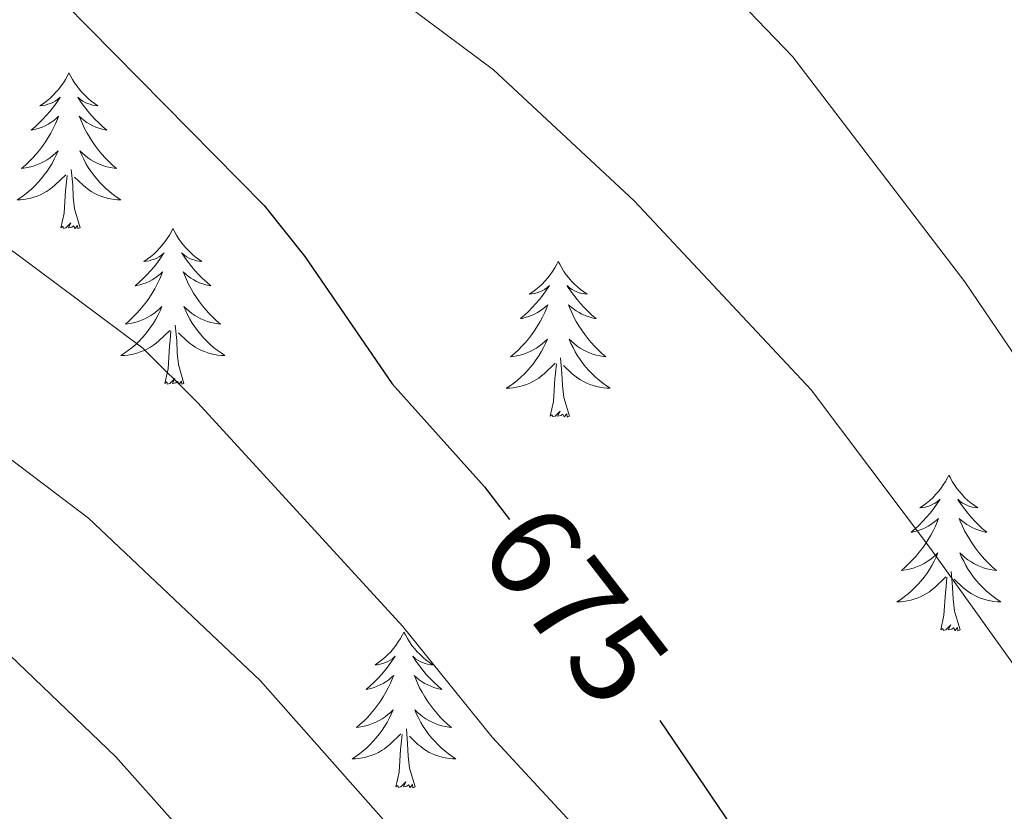
# Model space of a CAD drawing. Units: metres. Extents: x 647907 to 652425, y 715942 to 719008.
# Drawn here: x 649533 to 649608, y 717981 to 718041 of the extents above; entities that cross this region are included whole.
import ezdxf
from ezdxf.enums import TextEntityAlignment as Align

# ---------------------------------------------------------------- set-up
doc = ezdxf.new("R2010")
doc.units = ezdxf.units.M
doc.header["$MEASUREMENT"] = 0
for name, color, linetype, lineweight in [('Carátula', 7, 'Continuous', 5), ('Elementos auxiliares', 7, 'Continuous', 5), ('Entidades rústicas y varios', 7, 'Continuous', 5), ('Relieve y altimetría', 7, 'Continuous', 5), ('Textos de rotulación', 7, 'Continuous', 5)]:
    doc.layers.add(name, color=color, linetype=linetype, lineweight=lineweight)
doc.styles.add('Style-Helvetica-Narrow-Oblique', font='txt')

msp = doc.modelspace()

# ---------------------------------------------------------------- linework, layer by layer
at = {"layer": 'Carátula', "color": 7, "linetype": 'Continuous', "lineweight": 5}
msp.add_3dface([(647970.88, 715942.27), (652424.83, 716038.8), (652360.48, 719008.12), (647906.52, 718911.58)], dxfattribs=at)
at = {"layer": 'Elementos auxiliares', "color": 250, "linetype": 'Continuous', "lineweight": 5}
msp.add_3dface([(652256.46, 716429), (648837.18, 716354.89), (648787.6, 718668.34), (652205.76, 718742.46)], dxfattribs=at)
at = {"layer": 'Entidades rústicas y varios', "color": 92, "linetype": 'Continuous', "lineweight": 5, "flags": 128}
for points in [[(649536.8, 718037.31), (649536.69, 718037.09), (649536.53, 718036.82), (649536.37, 718036.55), (649536.18, 718036.29), (649535.99, 718036.04), (649535.78, 718035.81), (649535.56, 718035.58), (649535.33, 718035.36), (649535.09, 718035.16), (649534.84, 718034.97), (649534.58, 718034.79), (649534.78, 718034.82), (649534.99, 718034.85), (649535.18, 718034.91), (649535.38, 718034.98), (649535.57, 718035.06), (649535.75, 718035.16), (649535.92, 718035.27), (649536.13, 718035.46), (649536.09, 718035.4), (649535.86, 718035.05), (649535.61, 718034.72), (649535.36, 718034.39), (649535.09, 718034.08), (649534.81, 718033.77), (649534.52, 718033.48), (649534.21, 718033.19), (649533.9, 718032.92), (649534.03, 718032.95), (649534.27, 718033), (649534.51, 718033.08), (649534.75, 718033.16), (649534.98, 718033.27), (649535.2, 718033.39), (649535.42, 718033.52), (649535.63, 718033.66), (649535.82, 718033.82), (649536.01, 718033.99), (649535.92, 718033.77), (649535.77, 718033.41), (649535.6, 718033.05), (649535.41, 718032.7), (649535.21, 718032.36), (649535, 718032.03), (649534.77, 718031.71), (649534.53, 718031.4), (649534.28, 718031.1), (649534.02, 718030.8), (649533.74, 718030.52), (649533.46, 718030.25), (649533.16, 718030), (649533.35, 718030.02), (649533.62, 718030.07), (649533.89, 718030.13), (649534.14, 718030.21), (649534.4, 718030.3), (649534.65, 718030.41), (649534.89, 718030.54), (649535.12, 718030.67), (649535.35, 718030.82), (649535.56, 718030.99), (649535.77, 718031.16), (649535.96, 718031.35), (649535.82, 718031.02), (649535.67, 718030.7), (649535.5, 718030.39), (649535.32, 718030.08), (649535.12, 718029.79), (649534.91, 718029.5), (649534.69, 718029.22), (649534.45, 718028.95), (649534.21, 718028.7), (649533.95, 718028.45), (649533.68, 718028.22), (649533.4, 718027.99), (649533.11, 718027.78), (649532.82, 718027.59), (649533.09, 718027.6), (649533.35, 718027.63), (649533.61, 718027.67), (649533.87, 718027.73), (649534.12, 718027.8), (649534.37, 718027.88), (649534.62, 718027.99), (649534.86, 718028.1), (649535.09, 718028.24), (649535.31, 718028.38), (649535.52, 718028.54), (649535.72, 718028.71), (649536.57, 718029.51)], [(649536.8, 718037.31), (649536.91, 718037.09), (649537.07, 718036.82), (649537.23, 718036.55), (649537.42, 718036.29), (649537.61, 718036.04), (649537.82, 718035.81), (649538.04, 718035.58), (649538.27, 718035.36), (649538.51, 718035.16), (649538.76, 718034.97), (649539.02, 718034.79), (649538.82, 718034.82), (649538.61, 718034.85), (649538.42, 718034.91), (649538.22, 718034.98), (649538.03, 718035.06), (649537.85, 718035.16), (649537.68, 718035.27), (649537.47, 718035.46), (649537.51, 718035.4), (649537.74, 718035.05), (649537.99, 718034.72), (649538.24, 718034.39), (649538.51, 718034.08), (649538.79, 718033.77), (649539.08, 718033.48), (649539.39, 718033.19), (649539.7, 718032.92), (649539.57, 718032.95), (649539.33, 718033), (649539.09, 718033.08), (649538.85, 718033.16), (649538.62, 718033.27), (649538.4, 718033.39), (649538.18, 718033.52), (649537.97, 718033.66), (649537.78, 718033.82), (649537.59, 718033.99), (649537.68, 718033.77), (649537.83, 718033.41), (649538, 718033.05), (649538.19, 718032.7), (649538.39, 718032.36), (649538.6, 718032.03), (649538.83, 718031.71), (649539.07, 718031.4), (649539.32, 718031.1), (649539.58, 718030.8), (649539.86, 718030.52), (649540.14, 718030.25), (649540.44, 718030), (649540.25, 718030.02), (649539.98, 718030.07), (649539.71, 718030.13), (649539.46, 718030.21), (649539.2, 718030.3), (649538.95, 718030.41), (649538.71, 718030.54), (649538.48, 718030.67), (649538.25, 718030.82), (649538.04, 718030.99), (649537.83, 718031.16), (649537.64, 718031.35), (649537.78, 718031.02), (649537.93, 718030.7), (649538.1, 718030.39), (649538.28, 718030.08), (649538.48, 718029.79), (649538.69, 718029.5), (649538.91, 718029.22), (649539.15, 718028.95), (649539.39, 718028.7), (649539.65, 718028.45), (649539.92, 718028.22), (649540.2, 718027.99), (649540.49, 718027.78), (649540.78, 718027.59), (649540.51, 718027.6), (649540.25, 718027.63), (649539.99, 718027.67), (649539.73, 718027.73), (649539.48, 718027.8), (649539.23, 718027.88), (649538.98, 718027.99), (649538.74, 718028.1), (649538.51, 718028.24), (649538.29, 718028.38), (649538.08, 718028.54), (649537.88, 718028.71), (649537.22, 718029.33)], [(649537.65, 718025.46), (649537.22, 718026.9), (649537.13, 718027.8), (649537.09, 718028.75), (649536.98, 718029.92)], [(649536.18, 718025.46), (649536.43, 718026.58), (649536.54, 718028.32), (649536.59, 718028.75), (649536.65, 718029.47)], [(649537.65, 718025.46), (649537.48, 718025.39), (649537.46, 718025.63), (649537.27, 718025.41), (649537.15, 718025.61), (649537.03, 718025.5), (649536.76, 718025.45), (649536.95, 718025.84), (649536.57, 718025.46), (649536.38, 718025.41), (649536.34, 718025.57), (649536.18, 718025.46)], [(649544.76, 718025.39), (649544.65, 718025.17), (649544.49, 718024.9), (649544.33, 718024.63), (649544.14, 718024.37), (649543.95, 718024.12), (649543.74, 718023.89), (649543.52, 718023.66), (649543.29, 718023.44), (649543.05, 718023.24), (649542.8, 718023.05), (649542.54, 718022.87), (649542.74, 718022.9), (649542.95, 718022.93), (649543.14, 718022.99), (649543.34, 718023.06), (649543.53, 718023.14), (649543.71, 718023.24), (649543.88, 718023.35), (649544.09, 718023.54), (649544.05, 718023.48), (649543.82, 718023.14), (649543.57, 718022.8), (649543.32, 718022.47), (649543.05, 718022.16), (649542.77, 718021.85), (649542.48, 718021.56), (649542.17, 718021.28), (649541.86, 718021), (649541.99, 718021.03), (649542.23, 718021.08), (649542.47, 718021.16), (649542.71, 718021.25), (649542.94, 718021.35), (649543.16, 718021.47), (649543.38, 718021.6), (649543.59, 718021.74), (649543.78, 718021.9), (649543.97, 718022.07), (649543.88, 718021.85), (649543.73, 718021.49), (649543.56, 718021.13), (649543.37, 718020.79), (649543.17, 718020.45), (649542.96, 718020.12), (649542.73, 718019.79), (649542.49, 718019.48), (649542.24, 718019.18), (649541.98, 718018.89), (649541.7, 718018.6), (649541.42, 718018.34), (649541.12, 718018.08), (649541.31, 718018.1), (649541.58, 718018.15), (649541.85, 718018.21), (649542.1, 718018.29), (649542.36, 718018.38), (649542.61, 718018.49), (649542.85, 718018.62), (649543.08, 718018.75), (649543.31, 718018.9), (649543.52, 718019.07), (649543.73, 718019.24), (649543.92, 718019.43), (649543.78, 718019.1), (649543.63, 718018.78), (649543.46, 718018.47), (649543.28, 718018.16), (649543.08, 718017.87), (649542.87, 718017.58), (649542.65, 718017.3), (649542.41, 718017.03), (649542.17, 718016.78), (649541.91, 718016.53), (649541.64, 718016.3), (649541.36, 718016.08), (649541.07, 718015.87), (649540.78, 718015.68), (649541.05, 718015.68), (649541.31, 718015.71), (649541.57, 718015.75), (649541.83, 718015.81), (649542.08, 718015.88), (649542.33, 718015.97), (649542.58, 718016.07), (649542.82, 718016.18), (649543.05, 718016.32), (649543.27, 718016.46), (649543.48, 718016.62), (649543.68, 718016.79), (649544.53, 718017.59)], [(649544.76, 718025.39), (649544.87, 718025.17), (649545.03, 718024.9), (649545.19, 718024.63), (649545.38, 718024.37), (649545.57, 718024.12), (649545.78, 718023.89), (649546, 718023.66), (649546.23, 718023.44), (649546.47, 718023.24), (649546.72, 718023.05), (649546.98, 718022.87), (649546.78, 718022.9), (649546.57, 718022.93), (649546.38, 718022.99), (649546.18, 718023.06), (649545.99, 718023.14), (649545.81, 718023.24), (649545.64, 718023.35), (649545.43, 718023.54), (649545.47, 718023.48), (649545.7, 718023.14), (649545.95, 718022.8), (649546.2, 718022.47), (649546.47, 718022.16), (649546.75, 718021.85), (649547.04, 718021.56), (649547.35, 718021.28), (649547.66, 718021), (649547.53, 718021.03), (649547.29, 718021.08), (649547.05, 718021.16), (649546.81, 718021.25), (649546.58, 718021.35), (649546.36, 718021.47), (649546.14, 718021.6), (649545.93, 718021.74), (649545.74, 718021.9), (649545.55, 718022.07), (649545.64, 718021.85), (649545.79, 718021.49), (649545.96, 718021.13), (649546.15, 718020.79), (649546.35, 718020.45), (649546.56, 718020.12), (649546.79, 718019.79), (649547.03, 718019.48), (649547.28, 718019.18), (649547.54, 718018.89), (649547.82, 718018.6), (649548.1, 718018.34), (649548.4, 718018.08), (649548.21, 718018.1), (649547.94, 718018.15), (649547.67, 718018.21), (649547.42, 718018.29), (649547.16, 718018.38), (649546.91, 718018.49), (649546.67, 718018.62), (649546.44, 718018.75), (649546.21, 718018.9), (649546, 718019.07), (649545.79, 718019.24), (649545.6, 718019.43), (649545.74, 718019.1), (649545.89, 718018.78), (649546.06, 718018.47), (649546.24, 718018.16), (649546.44, 718017.87), (649546.65, 718017.58), (649546.87, 718017.3), (649547.11, 718017.03), (649547.35, 718016.78), (649547.61, 718016.53), (649547.88, 718016.3), (649548.16, 718016.08), (649548.45, 718015.87), (649548.74, 718015.68), (649548.47, 718015.68), (649548.21, 718015.71), (649547.95, 718015.75), (649547.69, 718015.81), (649547.44, 718015.88), (649547.19, 718015.97), (649546.94, 718016.07), (649546.7, 718016.18), (649546.47, 718016.32), (649546.25, 718016.46), (649546.04, 718016.62), (649545.84, 718016.79), (649545.18, 718017.41)], [(649574.27, 718022.88), (649574.16, 718022.66), (649574.01, 718022.39), (649573.84, 718022.12), (649573.66, 718021.86), (649573.47, 718021.62), (649573.26, 718021.38), (649573.04, 718021.15), (649572.81, 718020.94), (649572.57, 718020.73), (649572.32, 718020.54), (649572.06, 718020.36), (649572.26, 718020.39), (649572.46, 718020.43), (649572.66, 718020.48), (649572.85, 718020.55), (649573.04, 718020.64), (649573.22, 718020.73), (649573.4, 718020.85), (649573.6, 718021.04), (649573.56, 718020.97), (649573.33, 718020.63), (649573.09, 718020.29), (649572.83, 718019.96), (649572.57, 718019.65), (649572.29, 718019.34), (649571.99, 718019.05), (649571.69, 718018.77), (649571.38, 718018.5), (649571.5, 718018.52), (649571.75, 718018.58), (649571.99, 718018.65), (649572.23, 718018.74), (649572.46, 718018.84), (649572.68, 718018.96), (649572.89, 718019.09), (649573.1, 718019.24), (649573.3, 718019.39), (649573.49, 718019.56), (649573.4, 718019.34), (649573.24, 718018.98), (649573.07, 718018.62), (649572.89, 718018.28), (649572.69, 718017.94), (649572.47, 718017.61), (649572.25, 718017.28), (649572.01, 718016.97), (649571.76, 718016.67), (649571.49, 718016.38), (649571.22, 718016.1), (649570.93, 718015.83), (649570.63, 718015.57), (649570.83, 718015.59), (649571.1, 718015.64), (649571.36, 718015.7), (649571.62, 718015.78), (649571.87, 718015.88), (649572.12, 718015.98), (649572.36, 718016.11), (649572.6, 718016.25), (649572.82, 718016.4), (649573.04, 718016.56), (649573.24, 718016.74), (649573.44, 718016.92), (649573.3, 718016.6), (649573.14, 718016.28), (649572.97, 718015.96), (649572.79, 718015.66), (649572.59, 718015.36), (649572.38, 718015.07), (649572.16, 718014.79), (649571.93, 718014.53), (649571.68, 718014.27), (649571.42, 718014.02), (649571.15, 718013.79), (649570.87, 718013.57), (649570.59, 718013.36), (649570.29, 718013.17), (649570.56, 718013.18), (649570.82, 718013.2), (649571.09, 718013.24), (649571.34, 718013.3), (649571.6, 718013.37), (649571.85, 718013.46), (649572.09, 718013.56), (649572.33, 718013.68), (649572.56, 718013.81), (649572.78, 718013.95), (649573, 718014.11), (649573.2, 718014.28), (649574.05, 718015.08)], [(649574.27, 718022.88), (649574.39, 718022.66), (649574.54, 718022.39), (649574.71, 718022.12), (649574.89, 718021.86), (649575.09, 718021.62), (649575.29, 718021.38), (649575.51, 718021.15), (649575.74, 718020.94), (649575.98, 718020.73), (649576.23, 718020.54), (649576.49, 718020.36), (649576.29, 718020.39), (649576.09, 718020.43), (649575.89, 718020.48), (649575.7, 718020.55), (649575.51, 718020.64), (649575.33, 718020.73), (649575.15, 718020.85), (649574.95, 718021.04), (649574.99, 718020.97), (649575.22, 718020.63), (649575.46, 718020.29), (649575.72, 718019.96), (649575.99, 718019.65), (649576.27, 718019.34), (649576.56, 718019.05), (649576.86, 718018.77), (649577.17, 718018.5), (649577.05, 718018.52), (649576.8, 718018.58), (649576.56, 718018.65), (649576.33, 718018.74), (649576.09, 718018.84), (649575.87, 718018.96), (649575.65, 718019.09), (649575.45, 718019.24), (649575.25, 718019.39), (649575.06, 718019.56), (649575.15, 718019.34), (649575.31, 718018.98), (649575.48, 718018.62), (649575.66, 718018.28), (649575.86, 718017.94), (649576.08, 718017.61), (649576.3, 718017.28), (649576.54, 718016.97), (649576.79, 718016.67), (649577.06, 718016.38), (649577.33, 718016.1), (649577.62, 718015.83), (649577.92, 718015.57), (649577.72, 718015.59), (649577.45, 718015.64), (649577.19, 718015.7), (649576.93, 718015.78), (649576.68, 718015.88), (649576.43, 718015.98), (649576.19, 718016.11), (649575.95, 718016.25), (649575.73, 718016.4), (649575.51, 718016.56), (649575.31, 718016.74), (649575.11, 718016.92), (649575.25, 718016.6), (649575.41, 718016.28), (649575.58, 718015.96), (649575.76, 718015.66), (649575.96, 718015.36), (649576.17, 718015.07), (649576.39, 718014.79), (649576.62, 718014.53), (649576.87, 718014.27), (649577.13, 718014.02), (649577.4, 718013.79), (649577.68, 718013.57), (649577.97, 718013.36), (649578.25, 718013.17), (649577.99, 718013.18), (649577.73, 718013.2), (649577.47, 718013.24), (649577.21, 718013.3), (649576.95, 718013.37), (649576.7, 718013.46), (649576.46, 718013.56), (649576.22, 718013.68), (649575.99, 718013.81), (649575.77, 718013.95), (649575.55, 718014.11), (649575.35, 718014.28), (649574.69, 718014.9)], [(649545.61, 718013.54), (649545.18, 718014.98), (649545.09, 718015.88), (649545.05, 718016.83), (649544.94, 718018)], [(649544.14, 718013.54), (649544.39, 718014.66), (649544.5, 718016.4), (649544.55, 718016.83), (649544.61, 718017.56)], [(649575.13, 718011.03), (649574.7, 718012.47), (649574.61, 718013.38), (649574.56, 718014.32), (649574.46, 718015.49)], [(649573.66, 718011.03), (649573.9, 718012.15), (649574.01, 718013.89), (649574.06, 718014.32), (649574.13, 718015.05)], [(649545.61, 718013.54), (649545.44, 718013.47), (649545.42, 718013.71), (649545.23, 718013.49), (649545.11, 718013.69), (649544.99, 718013.58), (649544.72, 718013.53), (649544.91, 718013.92), (649544.53, 718013.54), (649544.34, 718013.49), (649544.3, 718013.65), (649544.14, 718013.54)], [(649575.13, 718011.03), (649574.95, 718010.96), (649574.93, 718011.2), (649574.74, 718010.98), (649574.62, 718011.18), (649574.5, 718011.08), (649574.23, 718011.02), (649574.43, 718011.41), (649574.04, 718011.03), (649573.85, 718010.98), (649573.81, 718011.14), (649573.66, 718011.03)], [(649604.2, 718006.52), (649604.09, 718006.3), (649603.93, 718006.03), (649603.76, 718005.76), (649603.58, 718005.5), (649603.39, 718005.26), (649603.18, 718005.02), (649602.96, 718004.79), (649602.73, 718004.58), (649602.49, 718004.37), (649602.24, 718004.18), (649601.98, 718004), (649602.18, 718004.03), (649602.38, 718004.07), (649602.58, 718004.12), (649602.78, 718004.19), (649602.97, 718004.28), (649603.15, 718004.37), (649603.32, 718004.49), (649603.53, 718004.68), (649603.48, 718004.61), (649603.25, 718004.27), (649603.01, 718003.93), (649602.75, 718003.6), (649602.49, 718003.29), (649602.21, 718002.98), (649601.91, 718002.69), (649601.61, 718002.41), (649601.3, 718002.14), (649601.42, 718002.16), (649601.67, 718002.22), (649601.91, 718002.29), (649602.15, 718002.38), (649602.38, 718002.48), (649602.6, 718002.6), (649602.82, 718002.73), (649603.02, 718002.88), (649603.22, 718003.03), (649603.41, 718003.2), (649603.32, 718002.98), (649603.16, 718002.62), (649602.99, 718002.26), (649602.81, 718001.92), (649602.61, 718001.58), (649602.4, 718001.25), (649602.17, 718000.92), (649601.93, 718000.61), (649601.68, 718000.31), (649601.41, 718000.02), (649601.14, 717999.74), (649600.85, 717999.47), (649600.56, 717999.21), (649600.75, 717999.23), (649601.02, 717999.28), (649601.28, 717999.34), (649601.54, 717999.42), (649601.8, 717999.52), (649602.04, 717999.62), (649602.29, 717999.75), (649602.52, 717999.89), (649602.74, 718000.04), (649602.96, 718000.2), (649603.17, 718000.38), (649603.36, 718000.56), (649603.22, 718000.24), (649603.07, 717999.92), (649602.9, 717999.6), (649602.71, 717999.3), (649602.52, 717999), (649602.31, 717998.71), (649602.08, 717998.43), (649601.85, 717998.17), (649601.6, 717997.91), (649601.34, 717997.66), (649601.07, 717997.43), (649600.8, 717997.21), (649600.51, 717997), (649600.22, 717996.81), (649600.48, 717996.82), (649600.75, 717996.84), (649601.01, 717996.88), (649601.27, 717996.94), (649601.52, 717997.01), (649601.77, 717997.1), (649602.01, 717997.2), (649602.25, 717997.32), (649602.48, 717997.45), (649602.71, 717997.59), (649602.92, 717997.75), (649603.12, 717997.92), (649603.97, 717998.72)], [(649604.2, 718006.52), (649604.31, 718006.3), (649604.46, 718006.03), (649604.63, 718005.76), (649604.81, 718005.5), (649605.01, 718005.26), (649605.21, 718005.02), (649605.43, 718004.79), (649605.66, 718004.58), (649605.9, 718004.37), (649606.15, 718004.18), (649606.41, 718004), (649606.21, 718004.03), (649606.01, 718004.07), (649605.81, 718004.12), (649605.62, 718004.19), (649605.43, 718004.28), (649605.25, 718004.37), (649605.07, 718004.49), (649604.87, 718004.68), (649604.91, 718004.61), (649605.14, 718004.27), (649605.38, 718003.93), (649605.64, 718003.6), (649605.91, 718003.29), (649606.19, 718002.98), (649606.48, 718002.69), (649606.78, 718002.41), (649607.09, 718002.14), (649606.97, 718002.16), (649606.73, 718002.22), (649606.48, 718002.29), (649606.25, 718002.38), (649606.02, 718002.48), (649605.79, 718002.6), (649605.58, 718002.73), (649605.37, 718002.88), (649605.17, 718003.03), (649604.99, 718003.2), (649605.07, 718002.98), (649605.23, 718002.62), (649605.4, 718002.26), (649605.59, 718001.92), (649605.79, 718001.58), (649606, 718001.25), (649606.23, 718000.92), (649606.46, 718000.61), (649606.71, 718000.31), (649606.98, 718000.02), (649607.25, 717999.74), (649607.54, 717999.47), (649607.84, 717999.21), (649607.64, 717999.23), (649607.37, 717999.28), (649607.11, 717999.34), (649606.85, 717999.42), (649606.6, 717999.52), (649606.35, 717999.62), (649606.11, 717999.75), (649605.87, 717999.89), (649605.65, 718000.04), (649605.43, 718000.2), (649605.23, 718000.38), (649605.03, 718000.56), (649605.17, 718000.24), (649605.33, 717999.92), (649605.5, 717999.6), (649605.68, 717999.3), (649605.88, 717999), (649606.09, 717998.71), (649606.31, 717998.43), (649606.55, 717998.17), (649606.79, 717997.91), (649607.05, 717997.66), (649607.32, 717997.43), (649607.6, 717997.21), (649607.89, 717997), (649608.18, 717996.81), (649607.91, 717996.82), (649607.65, 717996.84), (649607.39, 717996.88), (649607.13, 717996.94), (649606.87, 717997.01), (649606.62, 717997.1), (649606.38, 717997.2), (649606.14, 717997.32), (649605.91, 717997.45), (649605.69, 717997.59), (649605.48, 717997.75), (649605.27, 717997.92), (649604.61, 717998.54)], [(649605.05, 717994.67), (649604.62, 717996.11), (649604.53, 717997.02), (649604.48, 717997.96), (649604.38, 717999.13)], [(649603.58, 717994.67), (649603.82, 717995.79), (649603.94, 717997.53), (649603.98, 717997.96), (649604.05, 717998.69)], [(649605.05, 717994.67), (649604.87, 717994.6), (649604.85, 717994.84), (649604.67, 717994.62), (649604.54, 717994.82), (649604.42, 717994.72), (649604.15, 717994.66), (649604.35, 717995.05), (649603.96, 717994.67), (649603.78, 717994.62), (649603.73, 717994.78), (649603.58, 717994.67)], [(649562.46, 717994.5), (649562.35, 717994.28), (649562.19, 717994), (649562.02, 717993.74), (649561.84, 717993.48), (649561.65, 717993.23), (649561.44, 717992.99), (649561.22, 717992.77), (649560.99, 717992.55), (649560.75, 717992.35), (649560.5, 717992.16), (649560.24, 717991.98), (649560.44, 717992), (649560.64, 717992.04), (649560.84, 717992.1), (649561.04, 717992.16), (649561.23, 717992.25), (649561.41, 717992.35), (649561.58, 717992.46), (649561.79, 717992.65), (649561.75, 717992.59), (649561.51, 717992.24), (649561.27, 717991.91), (649561.02, 717991.58), (649560.75, 717991.26), (649560.47, 717990.96), (649560.18, 717990.66), (649559.87, 717990.38), (649559.56, 717990.11), (649559.68, 717990.13), (649559.93, 717990.19), (649560.17, 717990.26), (649560.41, 717990.35), (649560.64, 717990.46), (649560.86, 717990.57), (649561.08, 717990.7), (649561.29, 717990.85), (649561.48, 717991.01), (649561.67, 717991.18), (649561.58, 717990.96), (649561.43, 717990.59), (649561.25, 717990.24), (649561.07, 717989.89), (649560.87, 717989.55), (649560.66, 717989.22), (649560.43, 717988.9), (649560.19, 717988.59), (649559.94, 717988.28), (649559.68, 717987.99), (649559.4, 717987.71), (649559.11, 717987.44), (649558.82, 717987.18), (649559.01, 717987.21), (649559.28, 717987.26), (649559.54, 717987.32), (649559.8, 717987.4), (649560.06, 717987.49), (649560.31, 717987.6), (649560.55, 717987.72), (649560.78, 717987.86), (649561.01, 717988.01), (649561.22, 717988.18), (649561.43, 717988.35), (649561.62, 717988.54), (649561.48, 717988.21), (649561.33, 717987.89), (649561.16, 717987.58), (649560.97, 717987.27), (649560.78, 717986.98), (649560.57, 717986.69), (649560.34, 717986.41), (649560.11, 717986.14), (649559.86, 717985.88), (649559.61, 717985.64), (649559.34, 717985.4), (649559.06, 717985.18), (649558.77, 717984.97), (649558.48, 717984.78), (649558.74, 717984.79), (649559.01, 717984.82), (649559.27, 717984.86), (649559.53, 717984.91), (649559.78, 717984.99), (649560.03, 717985.07), (649560.28, 717985.18), (649560.51, 717985.29), (649560.74, 717985.42), (649560.97, 717985.57), (649561.18, 717985.73), (649561.38, 717985.9), (649562.23, 717986.7)], [(649562.46, 717994.5), (649562.57, 717994.28), (649562.72, 717994), (649562.89, 717993.74), (649563.07, 717993.48), (649563.27, 717993.23), (649563.47, 717992.99), (649563.69, 717992.77), (649563.92, 717992.55), (649564.16, 717992.35), (649564.41, 717992.16), (649564.67, 717991.98), (649564.48, 717992), (649564.27, 717992.04), (649564.07, 717992.1), (649563.88, 717992.16), (649563.69, 717992.25), (649563.51, 717992.35), (649563.33, 717992.46), (649563.13, 717992.65), (649563.17, 717992.59), (649563.4, 717992.24), (649563.64, 717991.91), (649563.9, 717991.58), (649564.17, 717991.26), (649564.45, 717990.96), (649564.74, 717990.66), (649565.04, 717990.38), (649565.36, 717990.11), (649565.23, 717990.13), (649564.99, 717990.19), (649564.74, 717990.26), (649564.51, 717990.35), (649564.28, 717990.46), (649564.05, 717990.57), (649563.84, 717990.7), (649563.63, 717990.85), (649563.43, 717991.01), (649563.25, 717991.18), (649563.33, 717990.96), (649563.49, 717990.59), (649563.66, 717990.24), (649563.85, 717989.89), (649564.05, 717989.55), (649564.26, 717989.22), (649564.49, 717988.9), (649564.73, 717988.59), (649564.98, 717988.28), (649565.24, 717987.99), (649565.51, 717987.71), (649565.8, 717987.44), (649566.1, 717987.18), (649565.9, 717987.21), (649565.64, 717987.26), (649565.37, 717987.32), (649565.11, 717987.4), (649564.86, 717987.49), (649564.61, 717987.6), (649564.37, 717987.72), (649564.14, 717987.86), (649563.91, 717988.01), (649563.69, 717988.18), (649563.49, 717988.35), (649563.29, 717988.54), (649563.43, 717988.21), (649563.59, 717987.89), (649563.76, 717987.58), (649563.94, 717987.27), (649564.14, 717986.98), (649564.35, 717986.69), (649564.57, 717986.41), (649564.81, 717986.14), (649565.05, 717985.88), (649565.31, 717985.64), (649565.58, 717985.4), (649565.86, 717985.18), (649566.15, 717984.97), (649566.44, 717984.78), (649566.17, 717984.79), (649565.91, 717984.82), (649565.65, 717984.86), (649565.39, 717984.91), (649565.13, 717984.99), (649564.88, 717985.07), (649564.64, 717985.18), (649564.4, 717985.29), (649564.17, 717985.42), (649563.95, 717985.57), (649563.74, 717985.73), (649563.53, 717985.9), (649562.88, 717986.52)], [(649563.31, 717982.65), (649562.88, 717984.09), (649562.79, 717984.99), (649562.74, 717985.94), (649562.64, 717987.1)], [(649561.84, 717982.65), (649562.08, 717983.76), (649562.2, 717985.51), (649562.25, 717985.94), (649562.31, 717986.66)], [(649563.31, 717982.65), (649563.13, 717982.58), (649563.12, 717982.82), (649562.93, 717982.6), (649562.81, 717982.8), (649562.68, 717982.69), (649562.41, 717982.64), (649562.61, 717983.03), (649562.23, 717982.65), (649562.04, 717982.6), (649562, 717982.76), (649561.84, 717982.65)]]:
    msp.add_lwpolyline(points, dxfattribs=at)
at = {"layer": 'Relieve y altimetría', "color": 30, "linetype": 'Continuous', "lineweight": 5, "flags": 128}
for points, elevation in [([(649422.46, 718136.41), (649434.77, 718132.8), (649450.19, 718124), (649460.22, 718116.89), (649476.67, 718107.8), (649483.98, 718103.32), (649492.03, 718097.4), (649499.71, 718090.98), (649520, 718072.4), (649524.05, 718069.47), (649552.36, 718051.71), (649563.1, 718042.17), (649569.32, 718037.56), (649580.08, 718027.53), (649593.64, 718013.04), (649602.8, 718000.9), (649610.88, 717989.58)], 680), ([(649416.92, 718085.46), (649426.32, 718080.61), (649462.07, 718064.09), (649479.1, 718053.56), (649489.57, 718048.09), (649498.74, 718042.76), (649518.5, 718032.36), (649532.59, 718023.6), (649542.46, 718016.23), (649546.68, 718012.06), (649562.38, 717994.93), (649569.22, 717986.45), (649581.63, 717973.06), (649588.48, 717964.1), (649594.63, 717953.71), (649604.92, 717941.16), (649609.23, 717936.37)], 670), ([(649545.38, 718082.64), (649560.06, 718068.94), (649569.16, 718059.98), (649583.51, 718047.63), (649592.23, 718038.58), (649605.41, 718021.32), (649618.62, 718001.88)], 685), ([(649469.08, 718039.09), (649475.06, 718038.48), (649479.4, 718036.16), (649494.3, 718029.99), (649499.38, 718027.2), (649504.46, 718023.71), (649519.88, 718015.62), (649529.54, 718009.82), (649538.3, 718003.22), (649551.44, 717990.8), (649567.2, 717972.99), (649570.3, 717969.07), (649577.24, 717958.6), (649590.03, 717934.58), (649597.1, 717920.33), (649600.03, 717915.24), (649607.39, 717906.1), (649615.81, 717897.68)], 665), ([(649457.56, 718032.01), (649462.36, 718030.66), (649466.85, 718028.45), (649481.62, 718019.79), (649492.25, 718014.95), (649498.01, 718013.14), (649508.83, 718008.79), (649518.84, 718002.86), (649532.28, 717992.73), (649540.4, 717984.95), (649545.17, 717979.58), (649554.99, 717965.73), (649557.93, 717959.98), (649566.3, 717945.57), (649571.9, 717936.6), (649578.12, 717925.24), (649586.41, 717912.02), (649589.61, 717907.46), (649596.55, 717898.76), (649618.09, 717879.62)], 660)]:
    msp.add_lwpolyline(points, dxfattribs=dict(at, elevation=elevation))
at = {"layer": 'Relieve y altimetría', "color": 30, "linetype": 'Continuous', "lineweight": 25, "elevation": 675, "flags": 128}
for points in [[(649420.71, 718101.36), (649436.23, 718094.45), (649450.91, 718087.04), (649483.23, 718073.52), (649492.29, 718069.29), (649500.23, 718064.95), (649508.69, 718058.89), (649523.6, 718052.95), (649527.7, 718050.09), (649536.44, 718042.67), (649551.76, 718027.17), (649554.87, 718023.26), (649561.55, 718013.5), (649568.63, 718005.61), (649570.55, 718003.12)], [(649582.06, 717987.74), (649593.85, 717970.34), (649602.37, 717959.77), (649605.73, 717956.06), (649618.83, 717944.12)]]:
    msp.add_lwpolyline(points, dxfattribs=at)

# ---------------------------------------------------------------- texts
at = {"layer": 'Textos de rotulación', "color": 27, "linetype": 'Continuous', "lineweight": 5, "style": 'Style-Helvetica-Narrow-Oblique'}
msp.add_text('675', height=7, rotation=307.67327, dxfattribs=at).set_placement((649575.593, 717996.592, 675), align=Align.MIDDLE_CENTER)

doc.saveas('drawing.dxf')
